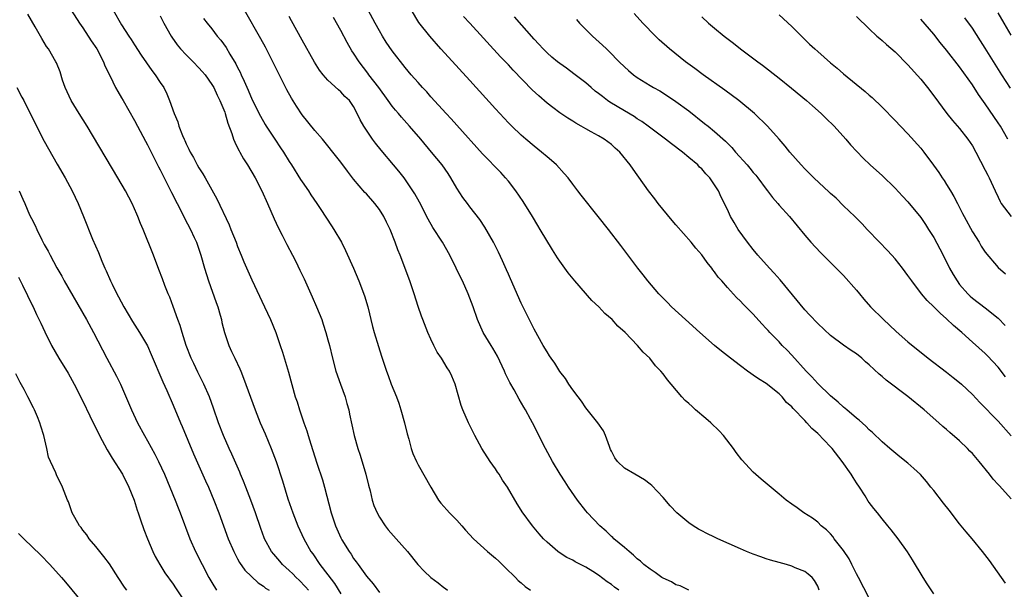
# Model space of a CAD drawing. Units: inches. Extents: x 2628000 to 2631000, y 1479000 to 1482000.
# Drawn here: x 2628867 to 2629020, y 1479547 to 1479636 of the extents above; entities that cross this region are included whole.
import ezdxf

# ---------------------------------------------------------------- set-up
doc = ezdxf.new("R2010")
doc.units = ezdxf.units.IN
doc.header["$MEASUREMENT"] = 0
doc.layers.add('LD26281479_2ft', color=204, linetype='Continuous')

msp = doc.modelspace()

# ---------------------------------------------------------------- linework, layer by layer
at = {"layer": 'LD26281479_2ft'}
for points, elevation in [([(2628911.99, 1479547), (2628911.55, 1479547.55), (2628910.55, 1479548.55), (2628910.08, 1479549), (2628909.56, 1479549.56), (2628909, 1479550.08), (2628907.97, 1479551), (2628907.53, 1479551.53), (2628906.6, 1479552.6), (2628906.27, 1479553), (2628905.17, 1479555), (2628905.12, 1479555.12), (2628904.58, 1479556.58), (2628903.78, 1479559), (2628903.05, 1479561), (2628902.26, 1479563), (2628901.91, 1479563.91), (2628901.45, 1479565), (2628901.33, 1479565.33), (2628900.11, 1479568.11), (2628899.68, 1479569), (2628898.78, 1479571), (2628898.02, 1479573), (2628897.25, 1479575.25), (2628896.61, 1479577), (2628895.76, 1479579), (2628895.52, 1479579.52), (2628894.84, 1479580.84), (2628894.18, 1479582.18), (2628893.81, 1479583), (2628893.03, 1479585), (2628892.37, 1479587), (2628892.08, 1479588.08), (2628891.72, 1479589), (2628891.02, 1479591.02), (2628890.48, 1479592.48), (2628890.23, 1479593), (2628889.71, 1479594.29), (2628889.32, 1479595.32), (2628888.79, 1479596.79), (2628887.95, 1479599), (2628886.34, 1479603), (2628885.94, 1479603.94), (2628885.52, 1479605), (2628885.35, 1479605.35), (2628884.63, 1479607), (2628883.58, 1479609), (2628882.43, 1479611), (2628877.64, 1479619), (2628876.39, 1479621), (2628875.17, 1479623), (2628874.26, 1479625), (2628873.85, 1479626.15), (2628873.44, 1479627.44), (2628872.87, 1479628.87), (2628872.8, 1479629), (2628871.64, 1479631), (2628871.36, 1479631.36), (2628870.6, 1479632.6), (2628870.4, 1479633), (2628869.59, 1479634.41), (2628869, 1479635.39), (2628868.42, 1479636.42)], 10624), ([(2628875.17, 1479637), (2628876.47, 1479635), (2628877, 1479634.26), (2628878.28, 1479632.28), (2628879.13, 1479631), (2628880.19, 1479629), (2628880.4, 1479628.4), (2628881.2, 1479626.8), (2628882.07, 1479625), (2628882.4, 1479624.4), (2628883, 1479623.43), (2628883.25, 1479623), (2628885, 1479619.91), (2628885.46, 1479619), (2628886.68, 1479616.68), (2628887, 1479616.13), (2628888.72, 1479612.72), (2628889, 1479612.22), (2628890.73, 1479608.73), (2628891.6, 1479607), (2628892.27, 1479605.73), (2628892.75, 1479604.75), (2628893.7, 1479603), (2628894.27, 1479601.72), (2628894.59, 1479601), (2628895.3, 1479599), (2628895.88, 1479597), (2628896.48, 1479595), (2628897.65, 1479591.65), (2628897.91, 1479591), (2628898.29, 1479589.71), (2628898.47, 1479589), (2628898.57, 1479588.57), (2628898.95, 1479587), (2628899.62, 1479585), (2628900.07, 1479584.07), (2628900.54, 1479583), (2628901.34, 1479581.34), (2628901.47, 1479581), (2628901.93, 1479579.93), (2628903.72, 1479575), (2628904.51, 1479573), (2628905.25, 1479571.25), (2628906.18, 1479569), (2628906.97, 1479567), (2628907.98, 1479563.98), (2628908.81, 1479561.19), (2628909.54, 1479559), (2628910.33, 1479557), (2628911.28, 1479555), (2628912.38, 1479553), (2628912.64, 1479552.64), (2628913.77, 1479551), (2628915, 1479549.42), (2628916.04, 1479548.04), (2628917, 1479546.44)], 10622), ([(2628881.69, 1479637), (2628883, 1479634.75), (2628884.12, 1479633), (2628884.47, 1479632.47), (2628885, 1479631.62), (2628886.03, 1479630.03), (2628887.67, 1479627.67), (2628888.22, 1479627), (2628889, 1479625.78), (2628889.53, 1479625), (2628890.02, 1479624.02), (2628890.44, 1479623), (2628891.14, 1479621), (2628891.7, 1479619.7), (2628891.9, 1479619), (2628892.44, 1479617.56), (2628892.68, 1479617), (2628892.79, 1479616.79), (2628893, 1479616.29), (2628893.45, 1479615.45), (2628893.64, 1479615), (2628894.15, 1479614.15), (2628894.74, 1479613), (2628895, 1479612.53), (2628895.6, 1479611.6), (2628895.94, 1479611), (2628897.75, 1479607.75), (2628899.69, 1479603.69), (2628899.95, 1479603), (2628900.75, 1479601), (2628901, 1479600.33), (2628901.56, 1479599), (2628901.96, 1479597.96), (2628902.57, 1479596.57), (2628903.18, 1479595.18), (2628905.17, 1479591), (2628906.09, 1479589), (2628906.93, 1479587), (2628907.61, 1479585), (2628907.94, 1479583.94), (2628908.87, 1479580.87), (2628909.95, 1479577), (2628910.22, 1479576.22), (2628910.58, 1479575), (2628910.7, 1479574.7), (2628911.25, 1479573), (2628911.72, 1479571.72), (2628911.92, 1479571), (2628912.33, 1479569.67), (2628912.67, 1479568.67), (2628913.28, 1479566.72), (2628914.15, 1479564.15), (2628914.47, 1479563), (2628915.5, 1479559), (2628915.75, 1479558.25), (2628916.17, 1479557), (2628917, 1479555.13), (2628917.16, 1479554.84), (2628918.29, 1479553), (2628918.59, 1479552.59), (2628919, 1479551.94), (2628919.41, 1479551.41), (2628919.69, 1479551), (2628921, 1479549.2), (2628922.01, 1479548.01), (2628923, 1479546.68)], 10620), ([(2628889, 1479636.14), (2628889.57, 1479635), (2628890.69, 1479633), (2628890.81, 1479632.81), (2628891.62, 1479631.62), (2628892.13, 1479631), (2628893, 1479630.07), (2628894.1, 1479629), (2628895, 1479628.09), (2628895.52, 1479627.52), (2628895.94, 1479627), (2628897, 1479625.49), (2628897.28, 1479625), (2628897.81, 1479623.81), (2628898.23, 1479623), (2628899, 1479621.17), (2628899.06, 1479621), (2628899.48, 1479619.48), (2628900.11, 1479617.89), (2628900.38, 1479617), (2628900.54, 1479616.54), (2628901, 1479615.66), (2628901.21, 1479615.21), (2628901.34, 1479615), (2628901.93, 1479613.93), (2628902.53, 1479613), (2628903.7, 1479611), (2628904.73, 1479609), (2628905.64, 1479607), (2628906.65, 1479604.65), (2628907.29, 1479603.29), (2628907.91, 1479602.09), (2628908.64, 1479600.64), (2628909.53, 1479599), (2628910.02, 1479598.02), (2628910.67, 1479596.67), (2628911.31, 1479595.31), (2628912.55, 1479592.55), (2628913.24, 1479591), (2628914.04, 1479589), (2628914.28, 1479588.28), (2628914.69, 1479587), (2628915, 1479585.86), (2628915.23, 1479585), (2628915.72, 1479583), (2628916.26, 1479581), (2628916.96, 1479579), (2628917.68, 1479577), (2628917.96, 1479575.96), (2628918.24, 1479575), (2628918.35, 1479574.35), (2628919.09, 1479571), (2628919.65, 1479569), (2628919.99, 1479567.99), (2628920.91, 1479565), (2628921.31, 1479563.31), (2628921.55, 1479562.45), (2628921.88, 1479561), (2628922.15, 1479560.15), (2628922.63, 1479559), (2628923, 1479558.36), (2628923.89, 1479557), (2628924.36, 1479556.36), (2628925.6, 1479555), (2628927.35, 1479553), (2628928.96, 1479551), (2628929.96, 1479549.96), (2628931, 1479548.97), (2628932.13, 1479548.13), (2628933, 1479547.41), (2628933.25, 1479547.25), (2628933.57, 1479547)], 10618), ([(2628960.14, 1479547), (2628959.47, 1479547.47), (2628959, 1479547.88), (2628958.31, 1479548.31), (2628957, 1479549.34), (2628956.09, 1479549.91), (2628955, 1479550.57), (2628953.39, 1479551.39), (2628953, 1479551.65), (2628952.1, 1479552.1), (2628950.87, 1479552.87), (2628950.7, 1479553), (2628949, 1479554.44), (2628948.46, 1479555), (2628947.77, 1479555.77), (2628946.75, 1479557), (2628945.17, 1479559.17), (2628945, 1479559.45), (2628944.39, 1479560.39), (2628942.86, 1479563), (2628942.09, 1479564.09), (2628941.56, 1479565), (2628941.33, 1479565.33), (2628941, 1479565.83), (2628940.16, 1479567), (2628938.89, 1479569), (2628937.81, 1479571), (2628936.83, 1479573), (2628935.96, 1479575), (2628935.69, 1479575.69), (2628934.74, 1479579), (2628934.22, 1479580.22), (2628933.86, 1479581), (2628933.52, 1479581.52), (2628932.62, 1479583), (2628931.97, 1479583.97), (2628931.46, 1479585), (2628931, 1479585.97), (2628930.53, 1479587), (2628929.73, 1479589), (2628929.54, 1479589.54), (2628929.03, 1479591.03), (2628928.41, 1479593), (2628927.72, 1479595), (2628926.2, 1479599), (2628925.84, 1479599.84), (2628925.45, 1479601), (2628924.68, 1479603), (2628924.11, 1479604.11), (2628923.7, 1479605), (2628923, 1479606.1), (2628922.31, 1479607), (2628921, 1479608.5), (2628920.75, 1479608.75), (2628919, 1479610.81), (2628918.02, 1479612.02), (2628917, 1479613.42), (2628915.79, 1479615), (2628915, 1479615.99), (2628914.16, 1479617), (2628913, 1479618.33), (2628911, 1479620.8), (2628910.11, 1479622.11), (2628909.35, 1479623.35), (2628908.64, 1479624.64), (2628906.47, 1479629), (2628905.3, 1479631.3), (2628904.59, 1479632.59), (2628902.05, 1479637)], 10614), ([(2628999, 1479545.78), (2628997.33, 1479549), (2628997, 1479549.56), (2628996.32, 1479551), (2628995.88, 1479551.88), (2628995, 1479553.15), (2628993.58, 1479555), (2628993.36, 1479555.36), (2628993, 1479555.76), (2628992.38, 1479556.38), (2628991.54, 1479557), (2628991, 1479557.59), (2628990.19, 1479558.19), (2628988.84, 1479559), (2628987.8, 1479559.8), (2628987, 1479560.34), (2628986.13, 1479561), (2628985, 1479561.92), (2628982.24, 1479564.24), (2628981, 1479565.35), (2628979.23, 1479567.23), (2628978.36, 1479568.36), (2628977.93, 1479569), (2628976.4, 1479571), (2628975.72, 1479571.72), (2628974.41, 1479573), (2628973.66, 1479573.66), (2628972.05, 1479575), (2628971.5, 1479575.5), (2628971, 1479575.98), (2628970.45, 1479576.45), (2628969.91, 1479577), (2628968.26, 1479579), (2628967.68, 1479579.68), (2628967, 1479580.59), (2628966.67, 1479581), (2628965.84, 1479581.84), (2628964.93, 1479583), (2628963.93, 1479583.93), (2628963.06, 1479585), (2628961.12, 1479587), (2628959.98, 1479587.98), (2628959.09, 1479589), (2628957.97, 1479589.97), (2628957.02, 1479591), (2628955.98, 1479591.98), (2628953.32, 1479595), (2628952.28, 1479596.28), (2628951, 1479598.05), (2628950.61, 1479598.61), (2628950.38, 1479599), (2628949.83, 1479599.83), (2628947.95, 1479603), (2628947.58, 1479603.58), (2628946.73, 1479605), (2628945.32, 1479607.32), (2628944.18, 1479609), (2628943, 1479610.49), (2628942.57, 1479611), (2628941.81, 1479611.81), (2628939, 1479614.71), (2628935, 1479619.16), (2628934.14, 1479620.14), (2628933.33, 1479621), (2628931, 1479623.57), (2628930.33, 1479624.33), (2628929.7, 1479625), (2628929, 1479625.77), (2628927.93, 1479627), (2628927, 1479628.1), (2628925, 1479630.7), (2628924.06, 1479632.06), (2628923.47, 1479633), (2628923, 1479633.79), (2628922.32, 1479635), (2628921.26, 1479637)], 10608), ([(2629009, 1479546.47), (2629008, 1479548), (2629007.37, 1479549), (2629005.72, 1479551.72), (2629004.95, 1479552.95), (2629003.46, 1479555), (2629002.39, 1479556.39), (2629001.9, 1479557), (2629001, 1479558.07), (2629000.3, 1479559), (2628999.71, 1479559.71), (2628999, 1479560.62), (2628998.85, 1479560.85), (2628998.36, 1479561.64), (2628997.47, 1479563), (2628997, 1479563.65), (2628996.48, 1479564.48), (2628996.21, 1479565), (2628994.8, 1479567), (2628993.22, 1479569), (2628993, 1479569.25), (2628991, 1479571.34), (2628990.09, 1479572.09), (2628989.33, 1479573), (2628989, 1479573.36), (2628987.21, 1479575.21), (2628987, 1479575.46), (2628986.16, 1479576.16), (2628985.48, 1479577), (2628985, 1479577.46), (2628983, 1479579.07), (2628981.79, 1479579.79), (2628981, 1479580.39), (2628980.62, 1479580.62), (2628980.13, 1479581), (2628979, 1479581.81), (2628977.45, 1479583), (2628976.08, 1479584.08), (2628974.99, 1479584.99), (2628972.69, 1479587), (2628970.49, 1479589), (2628968.33, 1479591), (2628967.68, 1479591.68), (2628966.35, 1479593), (2628964.63, 1479595), (2628963.93, 1479595.93), (2628963.1, 1479597), (2628960.48, 1479600.48), (2628958.54, 1479603), (2628956.96, 1479605), (2628954.31, 1479608.31), (2628953.8, 1479609), (2628953, 1479610.02), (2628952.28, 1479611), (2628951.68, 1479611.68), (2628950.48, 1479613), (2628949.7, 1479613.7), (2628949, 1479614.28), (2628948.17, 1479615), (2628947, 1479615.91), (2628945.69, 1479617), (2628945, 1479617.61), (2628943.54, 1479619), (2628943, 1479619.56), (2628941, 1479621.71), (2628937, 1479626.08), (2628933.71, 1479629.71), (2628932.55, 1479631), (2628930.81, 1479633), (2628929.13, 1479635.13), (2628927.96, 1479637)], 10606), ([(2629020.13, 1479580.13), (2629019, 1479581.63), (2629017.37, 1479583.37), (2629017, 1479583.76), (2629015, 1479585.5), (2629013.34, 1479587), (2629012.08, 1479588.08), (2629011, 1479589.14), (2629009.98, 1479589.98), (2629009, 1479590.97), (2629007.96, 1479591.96), (2629007.09, 1479593), (2629005.58, 1479595), (2629005, 1479595.85), (2629004.15, 1479597), (2629003, 1479598.44), (2629002.52, 1479599), (2629001.8, 1479599.8), (2629000.58, 1479601), (2628998.66, 1479603), (2628997.88, 1479603.88), (2628997, 1479604.74), (2628996.75, 1479605), (2628995, 1479606.67), (2628993.84, 1479607.84), (2628993, 1479608.59), (2628992.79, 1479608.79), (2628990.38, 1479611), (2628989.7, 1479611.7), (2628989, 1479612.4), (2628988.42, 1479613), (2628986.7, 1479615), (2628985.93, 1479615.93), (2628985, 1479617.01), (2628983.23, 1479619), (2628981.21, 1479621), (2628978.77, 1479623), (2628976.59, 1479624.59), (2628973.23, 1479627), (2628971.95, 1479627.95), (2628970.48, 1479629), (2628969.65, 1479629.65), (2628967.98, 1479631), (2628966.42, 1479632.42), (2628965.82, 1479633), (2628963.86, 1479635), (2628962.52, 1479636.52)], 10598), ([(2628985, 1479636.3), (2628987, 1479634.5), (2628989.75, 1479631.75), (2628990.55, 1479631), (2628991, 1479630.6), (2628993, 1479628.87), (2628994.02, 1479628.02), (2628995, 1479627.16), (2628998.39, 1479624.39), (2628999, 1479623.82), (2628999.45, 1479623.45), (2629001, 1479621.97), (2629003, 1479619.92), (2629003.85, 1479619), (2629005, 1479617.83), (2629007, 1479615.59), (2629007.49, 1479615), (2629008.99, 1479612.99), (2629009.81, 1479611.81), (2629010.32, 1479611), (2629010.61, 1479610.61), (2629011, 1479609.99), (2629011.58, 1479609), (2629012.12, 1479608.12), (2629012.68, 1479607), (2629013.48, 1479605.48), (2629013.71, 1479605), (2629015, 1479602.62), (2629016.03, 1479601), (2629016.38, 1479600.38), (2629017, 1479599.47), (2629019, 1479597.09), (2629020.12, 1479596.12)], 10594), ([(2629021, 1479633.14), (2629019.93, 1479635), (2629019, 1479636.59)], 10586), ([(2628895.72, 1479635.72), (2628896.25, 1479635), (2628897, 1479634.1), (2628897.84, 1479633), (2628898.37, 1479632.37), (2628899.2, 1479631.2), (2628899.8, 1479630.2), (2628900.71, 1479628.71), (2628901, 1479628.11), (2628901.38, 1479627.38), (2628901.56, 1479627), (2628901.99, 1479626.01), (2628902.63, 1479624.63), (2628903, 1479623.71), (2628903.33, 1479623), (2628904.56, 1479620.56), (2628905.29, 1479619.29), (2628905.45, 1479619), (2628906.77, 1479617), (2628907.67, 1479615.67), (2628908.11, 1479615), (2628909, 1479613.53), (2628909.35, 1479613), (2628910.75, 1479610.75), (2628911, 1479610.37), (2628911.97, 1479609), (2628912.36, 1479608.36), (2628913.31, 1479607), (2628913.93, 1479606.07), (2628915.55, 1479603.55), (2628915.92, 1479603), (2628917.11, 1479601), (2628917.75, 1479599.75), (2628918.95, 1479597), (2628919.79, 1479595), (2628920.68, 1479592.68), (2628921.19, 1479591), (2628921.94, 1479587.94), (2628922.19, 1479587), (2628922.84, 1479584.84), (2628923.32, 1479583.32), (2628924.09, 1479581), (2628924.33, 1479580.33), (2628924.83, 1479579), (2628925.64, 1479577), (2628926.01, 1479576.01), (2628926.34, 1479575), (2628926.89, 1479573), (2628927.28, 1479571.28), (2628927.55, 1479570.45), (2628927.93, 1479569), (2628928.2, 1479568.2), (2628928.73, 1479567), (2628929, 1479566.46), (2628930.95, 1479563), (2628932.15, 1479561), (2628932.53, 1479560.53), (2628933, 1479560.02), (2628933.47, 1479559.47), (2628933.85, 1479559), (2628935, 1479557.89), (2628935.8, 1479557), (2628936.35, 1479556.35), (2628937.6, 1479555), (2628939.78, 1479553), (2628941, 1479551.99), (2628941.52, 1479551.52), (2628942.53, 1479550.53), (2628944.13, 1479549), (2628944.54, 1479548.54), (2628945, 1479548.16), (2628945.6, 1479547.6), (2628946.42, 1479547)], 10616), ([(2628971, 1479547), (2628969.67, 1479547.67), (2628969, 1479547.87), (2628968.3, 1479548.3), (2628967, 1479548.9), (2628966.82, 1479549), (2628965.77, 1479549.77), (2628965, 1479550.25), (2628964.01, 1479551), (2628963.5, 1479551.5), (2628963, 1479551.87), (2628962.44, 1479552.44), (2628961.73, 1479553), (2628961, 1479553.64), (2628959.39, 1479555), (2628959.2, 1479555.2), (2628959, 1479555.36), (2628958.17, 1479556.17), (2628957.19, 1479557), (2628955.29, 1479559), (2628955, 1479559.35), (2628953.73, 1479561), (2628952.32, 1479563), (2628951.81, 1479563.81), (2628951.02, 1479565), (2628949.84, 1479567), (2628948.78, 1479569), (2628946.75, 1479573), (2628946.46, 1479573.54), (2628945.66, 1479575), (2628945.4, 1479575.4), (2628944.66, 1479576.66), (2628943.88, 1479578.12), (2628943.23, 1479579.23), (2628942.57, 1479580.57), (2628942.41, 1479581), (2628941.34, 1479583.34), (2628940.59, 1479584.59), (2628940.31, 1479585), (2628939.08, 1479587), (2628938.19, 1479589), (2628937.52, 1479591), (2628936.78, 1479593), (2628935.87, 1479595), (2628935.57, 1479595.57), (2628934.9, 1479597), (2628933.94, 1479599), (2628932.79, 1479601), (2628931.31, 1479603.31), (2628930.57, 1479604.57), (2628929.2, 1479607.2), (2628928.51, 1479608.51), (2628928.2, 1479609), (2628926.82, 1479611), (2628926.01, 1479612.01), (2628925.2, 1479613), (2628923.29, 1479615.29), (2628922.39, 1479616.39), (2628921.92, 1479617), (2628920.58, 1479619), (2628920.02, 1479620.02), (2628919.56, 1479621), (2628919, 1479622.05), (2628918.33, 1479623), (2628917.64, 1479623.64), (2628917, 1479624.35), (2628916.64, 1479624.64), (2628915, 1479626.17), (2628914.26, 1479627), (2628913.71, 1479627.71), (2628912.93, 1479628.93), (2628911, 1479632.35), (2628909.38, 1479635.38), (2628909, 1479636.05)], 10612), ([(2628991.23, 1479547), (2628991, 1479547.63), (2628990.5, 1479548.5), (2628990.14, 1479549), (2628989.52, 1479549.52), (2628989, 1479549.89), (2628987.51, 1479550.49), (2628987, 1479550.72), (2628986.16, 1479551), (2628985, 1479551.31), (2628983.68, 1479551.68), (2628983, 1479551.9), (2628982.17, 1479552.17), (2628981, 1479552.6), (2628979.97, 1479553), (2628979, 1479553.41), (2628975.52, 1479555), (2628975, 1479555.26), (2628973.8, 1479555.8), (2628973, 1479556.24), (2628972.49, 1479556.49), (2628971.68, 1479557), (2628971, 1479557.47), (2628969.14, 1479559), (2628968.1, 1479560.1), (2628967, 1479561.38), (2628965.28, 1479563.28), (2628965, 1479563.47), (2628964.13, 1479564.12), (2628962.61, 1479565), (2628961, 1479565.96), (2628959.93, 1479567), (2628959.53, 1479567.53), (2628959, 1479568.57), (2628958.87, 1479568.87), (2628958.69, 1479569.31), (2628958.09, 1479571), (2628957.74, 1479571.74), (2628956.86, 1479573), (2628955, 1479575.32), (2628954.33, 1479576.33), (2628953.82, 1479577), (2628953, 1479578.12), (2628952.4, 1479579), (2628951.86, 1479579.86), (2628951, 1479580.96), (2628950.22, 1479582.22), (2628949.65, 1479583), (2628949.4, 1479583.4), (2628949, 1479583.99), (2628948.41, 1479585), (2628947, 1479587.53), (2628945, 1479591.53), (2628943.34, 1479595.34), (2628943, 1479596.07), (2628942.73, 1479596.73), (2628942.11, 1479598.11), (2628941.46, 1479599.46), (2628940.68, 1479601), (2628939.37, 1479603.37), (2628938.56, 1479604.56), (2628937, 1479606.52), (2628936.64, 1479607), (2628935.95, 1479607.95), (2628935, 1479609.42), (2628934.08, 1479611), (2628933.65, 1479611.65), (2628932.71, 1479613), (2628931.1, 1479615), (2628929.4, 1479617), (2628927.67, 1479619), (2628926.41, 1479620.41), (2628925.95, 1479621), (2628925.51, 1479621.51), (2628925, 1479622.12), (2628924.37, 1479623), (2628922.89, 1479625), (2628921.37, 1479627), (2628921.22, 1479627.22), (2628919.85, 1479629), (2628919, 1479630.34), (2628918.73, 1479630.73), (2628918, 1479632), (2628917, 1479633.87), (2628915.89, 1479635.89)], 10610), ([(2629020.12, 1479548.12), (2629017.63, 1479551.63), (2629016.59, 1479553), (2629014.96, 1479555), (2629014.05, 1479556.05), (2629013, 1479557.33), (2629011.41, 1479559.41), (2629010.54, 1479560.54), (2629009, 1479562.46), (2629008.55, 1479563), (2629007.87, 1479563.87), (2629006.95, 1479564.95), (2629005.92, 1479565.92), (2629005, 1479566.74), (2629003.73, 1479567.73), (2629002.21, 1479569), (2629001, 1479570.06), (2628999.49, 1479571.49), (2628999, 1479571.9), (2628998.48, 1479572.48), (2628997.41, 1479573.41), (2628997, 1479573.73), (2628995.54, 1479575), (2628995, 1479575.42), (2628994.19, 1479576.19), (2628993, 1479577.16), (2628991, 1479579.11), (2628990.11, 1479580.11), (2628989.23, 1479581), (2628987, 1479583.49), (2628986.26, 1479584.26), (2628985.5, 1479585), (2628985, 1479585.54), (2628983.55, 1479587), (2628983.29, 1479587.29), (2628983, 1479587.63), (2628982.34, 1479588.34), (2628981, 1479589.83), (2628979.41, 1479591.41), (2628979, 1479591.87), (2628978.42, 1479592.42), (2628977, 1479593.97), (2628976.12, 1479595), (2628975.58, 1479595.58), (2628975, 1479596.43), (2628974.74, 1479596.74), (2628974.57, 1479597), (2628973.85, 1479597.85), (2628973, 1479599.05), (2628972.07, 1479600.07), (2628971.36, 1479601), (2628969, 1479603.73), (2628968.4, 1479604.4), (2628966.25, 1479607), (2628965.73, 1479607.73), (2628964.73, 1479609), (2628962.35, 1479612.35), (2628961.91, 1479613), (2628960.3, 1479615), (2628959.6, 1479615.6), (2628959, 1479616.18), (2628957.89, 1479617), (2628957, 1479617.51), (2628955.86, 1479618.14), (2628955, 1479618.59), (2628954.32, 1479619), (2628953.47, 1479619.47), (2628953, 1479619.78), (2628952.25, 1479620.24), (2628951, 1479621.09), (2628949.89, 1479621.89), (2628949, 1479622.58), (2628947.71, 1479623.71), (2628946.68, 1479624.68), (2628943.73, 1479627.73), (2628943, 1479628.52), (2628941.79, 1479629.79), (2628937, 1479634.99), (2628936.06, 1479636.06)], 10604), ([(2629021, 1479561.21), (2629019.19, 1479563.19), (2629019, 1479563.43), (2629018.23, 1479564.23), (2629017.67, 1479565), (2629016.07, 1479567), (2629015, 1479568.21), (2629014.6, 1479568.6), (2629014.25, 1479569), (2629013, 1479570.17), (2629011.5, 1479571.5), (2629011, 1479571.97), (2629010.43, 1479572.43), (2629009.81, 1479573), (2629007.5, 1479575), (2629005, 1479577.06), (2629001.62, 1479579.62), (2629001, 1479580.17), (2629000.53, 1479580.53), (2628999, 1479581.99), (2628998.44, 1479582.44), (2628997.84, 1479583), (2628997, 1479583.69), (2628996.2, 1479584.2), (2628995, 1479585.05), (2628993, 1479586.52), (2628991, 1479588.38), (2628989.74, 1479589.74), (2628989, 1479590.51), (2628985.17, 1479595.17), (2628984.23, 1479596.23), (2628983.51, 1479597), (2628981.72, 1479599), (2628981, 1479599.87), (2628980.09, 1479601), (2628978.66, 1479603), (2628978.05, 1479604.05), (2628977.48, 1479605), (2628977, 1479606.09), (2628976.02, 1479608.02), (2628975.59, 1479609), (2628975, 1479609.94), (2628974.28, 1479611), (2628973.62, 1479611.62), (2628973, 1479612.38), (2628972.68, 1479612.68), (2628972.41, 1479613), (2628971, 1479614.16), (2628970.02, 1479615), (2628968.29, 1479616.29), (2628967.41, 1479617), (2628964.72, 1479619), (2628963.72, 1479619.72), (2628963, 1479620.18), (2628962.51, 1479620.51), (2628961, 1479621.4), (2628958.76, 1479622.76), (2628958.41, 1479623), (2628957.6, 1479623.6), (2628957, 1479624.09), (2628956.47, 1479624.47), (2628955.83, 1479625), (2628955, 1479625.73), (2628953.16, 1479627.16), (2628952.01, 1479628.01), (2628951, 1479628.72), (2628950.64, 1479629), (2628949.75, 1479629.75), (2628949, 1479630.39), (2628948.39, 1479631), (2628947.73, 1479631.73), (2628947, 1479632.5), (2628943.97, 1479635.97)], 10602), ([(2628953.55, 1479635.55), (2628954.06, 1479635), (2628956.07, 1479633), (2628957.61, 1479631.61), (2628958.21, 1479631), (2628958.62, 1479630.62), (2628960.21, 1479629), (2628961, 1479628.23), (2628961.65, 1479627.65), (2628962.44, 1479627), (2628963, 1479626.59), (2628965, 1479625.33), (2628965.54, 1479625), (2628966.48, 1479624.48), (2628967.71, 1479623.71), (2628969, 1479622.86), (2628971, 1479621.39), (2628973.45, 1479619.45), (2628973.98, 1479619), (2628975, 1479618.17), (2628976.67, 1479616.67), (2628977.69, 1479615.69), (2628978.26, 1479615), (2628980.07, 1479613), (2628980.49, 1479612.49), (2628981, 1479611.85), (2628981.4, 1479611.4), (2628981.72, 1479611), (2628983, 1479609.24), (2628983.2, 1479609), (2628983.97, 1479607.97), (2628984.81, 1479607), (2628985, 1479606.75), (2628986.61, 1479605), (2628989, 1479602.13), (2628989.96, 1479601), (2628991.42, 1479599.42), (2628991.86, 1479599), (2628995, 1479595.86), (2628997, 1479593.59), (2628997.46, 1479593), (2628998.17, 1479592.17), (2628999.19, 1479591), (2629001.21, 1479589), (2629002.15, 1479588.15), (2629003.17, 1479587.17), (2629005, 1479585.54), (2629008.16, 1479583), (2629011, 1479580.82), (2629012.02, 1479580.02), (2629013, 1479579.26), (2629013.3, 1479579), (2629015, 1479577.37), (2629016.15, 1479576.15), (2629019, 1479573.23), (2629021, 1479570.94)], 10600), ([(2628973, 1479635.98), (2628974.06, 1479635), (2628975, 1479634.2), (2628976.5, 1479633), (2628977.91, 1479631.91), (2628979.04, 1479631), (2628981.71, 1479629), (2628982.46, 1479628.46), (2628985, 1479626.47), (2628986.93, 1479624.93), (2628989.27, 1479623), (2628990.18, 1479622.18), (2628991.55, 1479621), (2628992.27, 1479620.27), (2628993.56, 1479619), (2628995.35, 1479617), (2628996.11, 1479616.11), (2628998.04, 1479614.04), (2628999.14, 1479613), (2629000.12, 1479612.12), (2629001, 1479611.35), (2629003, 1479609.42), (2629004.16, 1479608.16), (2629005, 1479607.26), (2629007, 1479604.84), (2629007.74, 1479603.74), (2629008.21, 1479603), (2629009, 1479601.73), (2629009.97, 1479599.97), (2629011, 1479597.96), (2629011.47, 1479597), (2629012.02, 1479596.02), (2629012.62, 1479595), (2629013, 1479594.47), (2629014.28, 1479593), (2629014.64, 1479592.64), (2629015, 1479592.33), (2629017, 1479590.81), (2629019, 1479589.22), (2629020.1, 1479588.1)], 10596), ([(2628997, 1479636.04), (2628999, 1479634.11), (2629000.2, 1479633), (2629000.63, 1479632.63), (2629001, 1479632.33), (2629001.69, 1479631.69), (2629003, 1479630.56), (2629005, 1479628.55), (2629007, 1479626.29), (2629008.05, 1479625), (2629009, 1479623.75), (2629011.05, 1479621), (2629011.91, 1479619.91), (2629013, 1479618.67), (2629014.31, 1479617), (2629015, 1479615.95), (2629015.56, 1479615), (2629017, 1479612.2), (2629017.39, 1479611.39), (2629017.61, 1479611), (2629018.55, 1479609), (2629019, 1479608.02), (2629019.31, 1479607.31), (2629019.47, 1479607), (2629021, 1479605)], 10592), ([(2629020.48, 1479617), (2629019.34, 1479619), (2629019, 1479619.52), (2629017, 1479622.48), (2629015.95, 1479623.95), (2629015, 1479625.42), (2629013, 1479628.22), (2629011, 1479630.82), (2629010.02, 1479632.02), (2629009, 1479633.3), (2629007, 1479635.63)], 10590), ([(2629020.9, 1479624.9), (2629019.57, 1479627), (2629017, 1479631.14), (2629016.28, 1479632.28), (2629015, 1479634.2), (2629013.81, 1479635.81)], 10588), ([(2628866.74, 1479625), (2628867.54, 1479623.54), (2628867.8, 1479623), (2628868.88, 1479620.88), (2628871, 1479616.69), (2628873, 1479613.14), (2628874.23, 1479611), (2628875.3, 1479609), (2628876.24, 1479607), (2628877.09, 1479605), (2628878.5, 1479601.5), (2628879.39, 1479599.39), (2628879.91, 1479598.09), (2628880.38, 1479597), (2628880.59, 1479596.59), (2628881.27, 1479595), (2628881.52, 1479594.48), (2628882.26, 1479593), (2628882.53, 1479592.53), (2628883.32, 1479591), (2628884.69, 1479588.69), (2628885.78, 1479587), (2628887, 1479584.91), (2628887.59, 1479583.59), (2628889.37, 1479579.37), (2628889.99, 1479578.01), (2628891, 1479575.71), (2628892.13, 1479573), (2628892.4, 1479572.4), (2628894.17, 1479568.17), (2628894.77, 1479566.77), (2628896, 1479564), (2628896.47, 1479563), (2628897.33, 1479561), (2628898.09, 1479559), (2628899.54, 1479555), (2628900.39, 1479553), (2628900.59, 1479552.59), (2628901, 1479551.88), (2628901.31, 1479551.31), (2628902.13, 1479550.13), (2628904.17, 1479548.17), (2628905, 1479547.64), (2628905.34, 1479547.34), (2628905.88, 1479547)], 10626), ([(2628867.08, 1479609), (2628867.69, 1479607.69), (2628867.97, 1479607), (2628868.72, 1479605.28), (2628869, 1479604.69), (2628869.58, 1479603.58), (2628869.83, 1479603), (2628870.64, 1479601.36), (2628871, 1479600.68), (2628871.61, 1479599.61), (2628871.9, 1479599), (2628872.94, 1479597.06), (2628873.72, 1479595.72), (2628874.1, 1479595), (2628877.53, 1479589), (2628878.63, 1479587), (2628880.69, 1479583), (2628882.22, 1479580.22), (2628882.82, 1479579), (2628884.51, 1479575), (2628885.47, 1479573), (2628886.53, 1479571), (2628887, 1479570.18), (2628888.13, 1479568.13), (2628888.7, 1479567), (2628889.63, 1479565), (2628890.48, 1479563), (2628891.31, 1479561), (2628891.77, 1479559.77), (2628892.08, 1479559), (2628893.57, 1479555), (2628894.45, 1479553), (2628895.47, 1479551), (2628896.55, 1479549), (2628897, 1479548.2), (2628897.73, 1479547)], 10628), ([(2628867, 1479595.6), (2628867.19, 1479595.19), (2628867.63, 1479594.37), (2628869.16, 1479591.16), (2628869.25, 1479591), (2628869.79, 1479589.79), (2628870.46, 1479588.46), (2628871.08, 1479587.08), (2628872.14, 1479585), (2628873.28, 1479583), (2628874.7, 1479580.7), (2628875.64, 1479579), (2628877, 1479576.36), (2628878.08, 1479574.08), (2628879.59, 1479571), (2628880.78, 1479568.78), (2628881.52, 1479567.52), (2628883.12, 1479565), (2628884.14, 1479563), (2628884.95, 1479561), (2628885.43, 1479559.43), (2628885.58, 1479559), (2628885.92, 1479557.92), (2628886.45, 1479556.45), (2628887.02, 1479555), (2628887.86, 1479553), (2628888.22, 1479552.22), (2628888.93, 1479551), (2628889.72, 1479549.72), (2628891, 1479547.93), (2628891.36, 1479547.36), (2628893, 1479544.91)], 10630), ([(2628883.81, 1479547), (2628883.47, 1479547.47), (2628882.45, 1479549), (2628881.1, 1479551.1), (2628880.26, 1479552.26), (2628879.61, 1479553), (2628879, 1479553.78), (2628877.94, 1479555), (2628877.59, 1479555.59), (2628877, 1479556.31), (2628876.72, 1479556.72), (2628876.46, 1479557), (2628875.72, 1479558.27), (2628875.35, 1479559), (2628874.74, 1479560.74), (2628874.59, 1479561), (2628874.33, 1479561.67), (2628873.85, 1479563), (2628872.91, 1479564.9), (2628872.78, 1479565.22), (2628871.94, 1479567), (2628871.65, 1479567.65), (2628871.39, 1479569), (2628870.94, 1479571), (2628870.47, 1479572.47), (2628870.33, 1479573), (2628869.92, 1479573.92), (2628869.49, 1479575), (2628869.32, 1479575.32), (2628868.47, 1479577), (2628867.87, 1479578.13), (2628867.25, 1479579.25), (2628866.6, 1479580.6)], 10632), ([(2628867, 1479555.83), (2628867.81, 1479555), (2628870.45, 1479552.45), (2628871.88, 1479551), (2628873.67, 1479549), (2628874.28, 1479548.28), (2628876.98, 1479545)], 10634)]:
    msp.add_lwpolyline(points, dxfattribs=dict(at, elevation=elevation))

doc.saveas('drawing.dxf')
